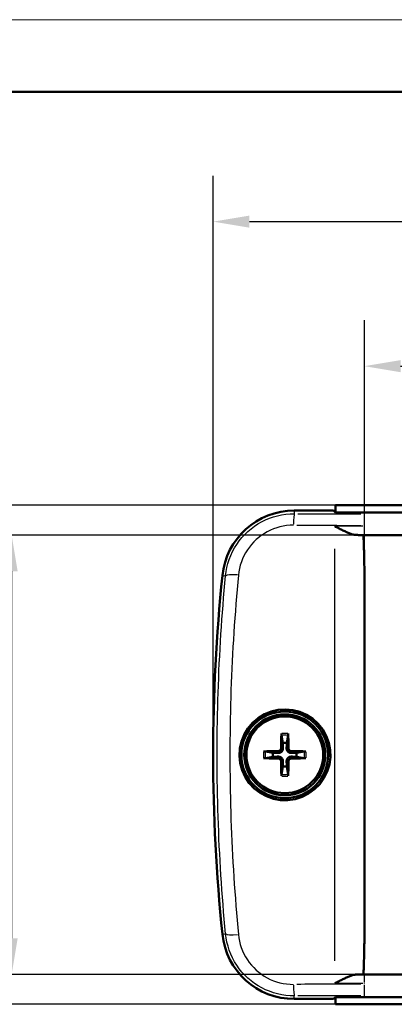
# Model space of a CAD drawing. Units: millimetres. Extents: x 0 to 420, y 0 to 297.
# Drawn here: x 65 to 90, y 229 to 297 of the extents above; entities that cross this region are included whole.
import ezdxf

# ---------------------------------------------------------------- set-up
doc = ezdxf.new("R2010")
doc.units = ezdxf.units.MM
doc.layers.get('0').update_dxf_attribs({"lineweight": 25})
for name, color, linetype, lineweight in [('Geometria schizzo(ISO)', 7, 'Continuous', 50), ('Quote(ISO)', 7, 'Continuous', 25), ('Spigoli tangenti visibili(ISO)', 251, 'Continuous', 30), ('Spigoli visibili(ISO)', 7, 'Continuous', 50)]:
    doc.layers.add(name, color=color, linetype=linetype, lineweight=lineweight)
doc.styles.add('DEFAULT-ISO~0', font='arial.ttf')
doc.dimstyles.new('DEFAULT-ISO-Metodo 1b', dxfattribs={"dimtxt": 3.5, "dimasz": 2.5, "dimexe": 3.175, "dimexo": 0, "dimgap": 0.762, "dimtad": 1, "dimtoh": 1, "dimrnd": 1e-08, "dimtxsty": 'DEFAULT-ISO~0', "dimcen": 0.09, "dimdle": 10, "dimclrd": 2, "dimclre": 2, "dimclrt": 6, "dimazin": 2, "dimtfac": 0.714286, "dimtmove": 0, "dimatfit": 3, "dimfxl": 1, "dimtolj": 1, "dimlwd": 25, "dimlwe": 25, "dimarcsym": 0})

# ---------------------------------------------------------------- blocks, each defined once
blk = doc.blocks.new('Bordi A3')
at = {"layer": 'Geometria schizzo(ISO)', "color": 4, "lineweight": 18, "true_color": 0x00ffff}
blk.add_line((0, 297), (420, 297), dxfattribs=at)
at = {"layer": 'Geometria schizzo(ISO)'}
blk.add_line((5, 292), (415, 292), dxfattribs=at)
blk = doc.blocks.new('*D7')
at = {"layer": 'Defpoints', "color": 0, "linetype": 'Continuous'}
for p in [(140.855, 283.022), (77.955, 246.12), (140.855, 246.12)]:
    blk.add_point(p, dxfattribs=at)
at = {"layer": 'Quote(ISO)', "color": 2, "linetype": 'Continuous', "lineweight": 25}
for p, q in [((77.955, 246.12), (77.955, 286.197)), ((140.855, 246.12), (140.855, 286.197)), ((80.455, 283.022), (138.355, 283.022))]:
    blk.add_line(p, q, dxfattribs=at)
at = {"layer": 'Quote(ISO)', "color": 2, "linetype": 'Continuous'}
for points in [[(80.455, 283.438), (80.455, 282.605), (77.955, 283.022)], [(138.355, 283.438), (138.355, 282.605), (140.855, 283.022)]]:
    blk.add_solid(points, dxfattribs=at)
at = {"layer": 'Quote(ISO)', "color": 6, "linetype": 'Continuous', "lineweight": 25, "insert": (104.846, 287.99), "char_height": 3.5, "attachment_point": 1, "style": 'DEFAULT-ISO~0'}
blk.add_mtext('\\A1;62,9', dxfattribs=at)
blk = doc.blocks.new('*D8')
at = {"layer": 'Defpoints', "color": 0, "linetype": 'Continuous'}
for p in [(130.405, 273.02), (88.405, 246.12), (130.405, 246.12)]:
    blk.add_point(p, dxfattribs=at)
at = {"layer": 'Quote(ISO)', "color": 2, "linetype": 'Continuous', "lineweight": 25}
for p, q in [((88.405, 246.12), (88.405, 276.195)), ((130.405, 246.12), (130.405, 276.195)), ((90.905, 273.02), (127.905, 273.02))]:
    blk.add_line(p, q, dxfattribs=at)
at = {"layer": 'Quote(ISO)', "color": 2, "linetype": 'Continuous'}
for points in [[(90.905, 273.437), (90.905, 272.603), (88.405, 273.02)], [(127.905, 273.437), (127.905, 272.603), (130.405, 273.02)]]:
    blk.add_solid(points, dxfattribs=at)
at = {"layer": 'Quote(ISO)', "color": 6, "linetype": 'Continuous', "lineweight": 25, "insert": (106.846, 277.296), "char_height": 3.5, "attachment_point": 1, "style": 'DEFAULT-ISO~0'}
blk.add_mtext('\\A1;42', dxfattribs=at)
blk = doc.blocks.new('*D9')
at = {"layer": 'Defpoints', "color": 0, "linetype": 'Continuous'}
for p in [(86.405, 263.39), (51.009, 228.851), (86.405, 228.851)]:
    blk.add_point(p, dxfattribs=at)
at = {"layer": 'Quote(ISO)', "color": 2, "linetype": 'Continuous', "lineweight": 25}
for p, q in [((86.405, 263.39), (47.834, 263.39)), ((51.009, 260.89), (51.009, 231.351)), ((86.405, 228.851), (47.834, 228.851))]:
    blk.add_line(p, q, dxfattribs=at)
at = {"layer": 'Quote(ISO)', "color": 2, "linetype": 'Continuous'}
for points in [[(50.593, 260.89), (51.426, 260.89), (51.009, 263.39)], [(50.593, 231.351), (51.426, 231.351), (51.009, 228.851)]]:
    blk.add_solid(points, dxfattribs=at)
at = {"layer": 'Quote(ISO)', "color": 6, "linetype": 'Continuous', "lineweight": 25, "insert": (46.041, 240.223), "char_height": 3.5, "attachment_point": 1, "rotation": 90, "style": 'DEFAULT-ISO~0'}
blk.add_mtext('\\A1;34,54', dxfattribs=at)
blk = doc.blocks.new('*D10')
at = {"layer": 'Defpoints', "color": 0, "linetype": 'Continuous'}
for p in [(88.338, 261.32), (64.031, 230.92), (88.338, 230.92)]:
    blk.add_point(p, dxfattribs=at)
at = {"layer": 'Quote(ISO)', "color": 2, "linetype": 'Continuous', "lineweight": 25}
for p, q in [((88.338, 261.32), (60.856, 261.32)), ((64.031, 258.82), (64.031, 233.42)), ((88.338, 230.92), (60.856, 230.92))]:
    blk.add_line(p, q, dxfattribs=at)
at = {"layer": 'Quote(ISO)', "color": 2, "linetype": 'Continuous'}
for points in [[(63.614, 258.82), (64.447, 258.82), (64.031, 261.32)], [(63.614, 233.42), (64.447, 233.42), (64.031, 230.92)]]:
    blk.add_solid(points, dxfattribs=at)
at = {"layer": 'Quote(ISO)', "color": 6, "linetype": 'Continuous', "lineweight": 25, "insert": (59.062, 241.583), "char_height": 3.5, "attachment_point": 1, "rotation": 90, "style": 'DEFAULT-ISO~0'}
blk.add_mtext('\\A1;30,4', dxfattribs=at)

msp = doc.modelspace()

# ---------------------------------------------------------------- linework, layer by layer
at = {"layer": 'Spigoli tangenti visibili(ISO)'}
for p, q in [((83.564, 263.01), (83.564, 262.82)), ((88.405, 262.065), (88.405, 262.796)), ((88.405, 261.939), (88.405, 261.998)), ((88.405, 261.34), (88.405, 261.892)), ((86.354, 231.869), (86.354, 260.372)), ((78.602, 258.53), (78.804, 258.509)), ((82.449, 246.372), (82.45, 246.252)), ((82.653, 246.576), (82.773, 246.575)), ((83.157, 246.576), (83.037, 246.575)), ((83.361, 246.372), (83.36, 246.252)), ((82.449, 245.869), (82.45, 245.989)), ((82.653, 245.665), (82.773, 245.666)), ((83.157, 245.665), (83.037, 245.666)), ((83.361, 245.869), (83.36, 245.989)), ((78.602, 233.711), (78.804, 233.732)), ((88.405, 230.349), (88.405, 230.901)), ((88.405, 230.243), (88.405, 230.302)), ((88.405, 229.445), (88.405, 230.176)), ((83.564, 229.231), (83.564, 229.421))]:
    msp.add_line(p, q, dxfattribs=at)
at = {"layer": 'Spigoli tangenti visibili(ISO)', "flags": 128}
for points in [[(78.816, 258.508), (78.853, 258.799), (78.907, 259.084), (78.979, 259.366), (79.068, 259.643), (79.174, 259.915), (79.297, 260.182), (79.436, 260.439), (79.59, 260.687), (79.759, 260.924), (79.942, 261.151), (80.141, 261.368), (80.352, 261.573), (80.575, 261.763), (80.808, 261.938), (81.051, 262.099), (81.306, 262.246), (81.57, 262.377), (81.841, 262.491), (82.117, 262.588), (82.397, 262.667), (82.684, 262.73), (82.975, 262.774), (83.269, 262.801), (83.564, 262.809)], [(83.503, 262.009), (83.267, 262.003), (83.034, 261.982), (82.802, 261.947), (82.573, 261.897), (82.346, 261.833), (82.123, 261.755), (81.906, 261.664), (81.696, 261.56), (81.493, 261.443), (81.296, 261.314), (81.107, 261.171), (80.928, 261.018), (80.76, 260.855), (80.602, 260.683), (80.455, 260.501), (80.319, 260.309), (80.195, 260.109), (80.084, 259.903), (79.987, 259.692), (79.902, 259.475), (79.831, 259.253), (79.773, 259.025), (79.729, 258.794), (79.7, 258.562)], [(78.816, 233.733), (78.769, 234.238), (78.723, 234.744), (78.68, 235.25), (78.639, 235.755), (78.6, 236.261), (78.563, 236.767), (78.528, 237.272), (78.494, 237.778), (78.463, 238.283), (78.434, 238.789), (78.406, 239.295), (78.381, 239.8), (78.358, 240.306), (78.336, 240.811), (78.317, 241.317), (78.299, 241.823), (78.283, 242.328), (78.27, 242.834), (78.258, 243.34), (78.248, 243.845), (78.24, 244.351), (78.235, 244.856), (78.231, 245.362), (78.229, 245.868), (78.229, 246.373), (78.231, 246.879), (78.235, 247.385), (78.24, 247.89), (78.248, 248.396), (78.258, 248.901), (78.27, 249.407), (78.283, 249.913), (78.299, 250.418), (78.317, 250.924), (78.336, 251.429), (78.358, 251.935), (78.381, 252.441), (78.406, 252.946), (78.434, 253.452), (78.463, 253.958), (78.494, 254.463), (78.528, 254.969), (78.563, 255.474), (78.6, 255.98), (78.639, 256.486), (78.68, 256.991), (78.723, 257.497), (78.769, 258.002), (78.816, 258.508)], [(79.7, 258.562), (79.654, 258.064), (79.609, 257.566), (79.567, 257.069), (79.526, 256.571), (79.488, 256.073), (79.451, 255.576), (79.416, 255.078), (79.383, 254.58), (79.352, 254.083), (79.323, 253.585), (79.295, 253.088), (79.27, 252.59), (79.246, 252.092), (79.225, 251.595), (79.205, 251.097), (79.187, 250.599), (79.171, 250.102), (79.157, 249.604), (79.145, 249.106), (79.134, 248.609), (79.126, 248.111), (79.119, 247.613), (79.115, 247.116), (79.112, 246.618), (79.111, 246.12), (79.112, 245.623), (79.115, 245.125), (79.119, 244.628), (79.126, 244.13), (79.134, 243.632), (79.145, 243.135), (79.157, 242.637), (79.171, 242.139), (79.187, 241.642), (79.205, 241.144), (79.225, 240.646), (79.246, 240.149), (79.27, 239.651), (79.295, 239.153), (79.323, 238.656), (79.352, 238.158), (79.383, 237.66), (79.416, 237.163), (79.451, 236.665), (79.488, 236.168), (79.526, 235.67), (79.567, 235.172), (79.609, 234.675), (79.654, 234.177), (79.7, 233.679)], [(83.564, 229.432), (83.27, 229.44), (82.979, 229.466), (82.69, 229.51), (82.405, 229.572), (82.122, 229.651), (81.843, 229.749), (81.573, 229.863), (81.311, 229.992), (81.058, 230.137), (80.813, 230.298), (80.578, 230.476), (80.354, 230.666), (80.144, 230.869), (79.947, 231.084), (79.763, 231.311), (79.593, 231.55), (79.437, 231.8), (79.299, 232.057), (79.176, 232.321), (79.07, 232.591), (78.981, 232.869), (78.908, 233.153), (78.853, 233.442), (78.816, 233.733)], [(79.7, 233.679), (79.729, 233.447), (79.773, 233.219), (79.829, 232.993), (79.9, 232.772), (79.985, 232.554), (80.083, 232.34), (80.194, 232.134), (80.317, 231.935), (80.452, 231.745), (80.598, 231.563), (80.757, 231.388), (80.927, 231.224), (81.105, 231.071), (81.292, 230.931), (81.487, 230.801), (81.691, 230.684), (81.903, 230.578), (82.12, 230.487), (82.342, 230.409), (82.567, 230.345), (82.797, 230.295), (83.03, 230.259), (83.266, 230.238), (83.503, 230.232)]]:
    msp.add_lwpolyline(points, dxfattribs=at)
at = {"layer": 'Spigoli tangenti visibili(ISO)'}
for radius, start, end in [(1.483, 81.78308, 98.21692), (1.362, 81.19031, 98.80969), (1.483, 171.78308, 188.21692), (1.362, 171.19031, 188.80969), (1.362, 351.19031, 8.80969), (1.483, 351.78308, 8.21692), (1.362, 261.19031, 278.80969), (1.483, 261.78308, 278.21692)]:
    msp.add_arc((82.905, 246.12), radius, start, end, dxfattribs=at)
for centre, major_axis, ratio, start_param, end_param in [((83.564, 261.811), (0.003, 1), 0.063189, 0.118395, 1.305134), ((88.405, 266.805), (76.501, 0), 0.052336, 4.652237, 4.709223), ((88.405, 266.056), (-77.469, 0), 0.052336, 1.510644, 1.56763), ((88.405, 260.562), (-78.685, 0), 0.017452, 4.713693, 4.737158), ((88.405, 259.972), (-78.193, 0), 0.017452, 4.712777, 4.719757), ((79.809, 258.406), (-0.996, 0.094), 0.145646, 4.905444, 6.160533), ((79.809, 233.835), (-0.996, -0.094), 0.145646, 0.122652, 1.377741), ((88.405, 232.269), (78.193, 0), 0.017452, 4.705021, 4.712001), ((83.564, 230.43), (0.003, -1), 0.063189, 4.978052, 6.164791), ((88.405, 226.185), (77.469, 0), 0.052336, 1.573962, 1.630948), ((88.405, 231.679), (78.685, 0), 0.017452, 4.68762, 4.711085), ((88.405, 225.436), (-76.501, 0), 0.052336, 4.715555, 4.772541)]:
    msp.add_ellipse(centre, major_axis=major_axis, ratio=ratio, start_param=start_param, end_param=end_param, dxfattribs=at)
at = {"layer": 'Spigoli visibili(ISO)'}
for p, q in [((132.405, 263.39), (86.405, 263.39)), ((86.405, 263.39), (86.405, 262.889)), ((83.564, 263.02), (86.274, 263.02)), ((86.274, 263.02), (86.405, 262.889)), ((86.405, 262.889), (132.405, 262.889)), ((88.338, 261.32), (130.472, 261.32)), ((88.381, 260.251), (88.381, 260.251)), ((88.382, 260.197), (88.382, 260.197)), ((88.394, 259.684), (88.394, 259.684)), ((88.395, 259.629), (88.395, 259.629)), ((88.399, 259.37), (88.399, 259.37)), ((88.405, 233.832), (88.405, 258.409)), ((82.673, 247.463), (82.766, 246.928)), ((83.044, 246.928), (83.137, 247.463)), ((82.097, 246.26), (81.563, 246.352)), ((84.247, 246.352), (83.713, 246.26)), ((81.563, 245.889), (82.097, 245.981)), ((83.713, 245.981), (84.247, 245.889)), ((82.766, 245.313), (82.673, 244.778)), ((83.137, 244.778), (83.044, 245.313)), ((88.394, 232.557), (88.394, 232.557)), ((88.395, 232.611), (88.395, 232.611)), ((88.399, 232.87), (88.399, 232.87)), ((88.381, 231.989), (88.381, 231.989)), ((88.382, 232.044), (88.382, 232.044)), ((88.338, 230.92), (130.472, 230.92)), ((86.274, 229.22), (83.564, 229.22)), ((86.405, 229.351), (86.274, 229.22)), ((132.405, 229.351), (86.405, 229.351)), ((86.405, 228.851), (86.405, 229.351)), ((132.405, 228.851), (86.405, 228.851))]:
    msp.add_line(p, q, dxfattribs=at)
at = {"layer": 'Spigoli visibili(ISO)', "flags": 128}
for points in [[(87.799, 261.337), (87.747, 261.34), (87.693, 261.348), (87.639, 261.359), (87.582, 261.374), (87.525, 261.391), (87.467, 261.411), (87.408, 261.433), (87.349, 261.457), (87.289, 261.482), (87.228, 261.508), (87.167, 261.536), (87.105, 261.565), (87.043, 261.594), (86.981, 261.624), (86.919, 261.655), (86.856, 261.685), (86.794, 261.716), (86.732, 261.748), (86.669, 261.779), (86.606, 261.81), (86.543, 261.842), (86.48, 261.873), (86.417, 261.904), (86.354, 261.935)], [(87.799, 261.337), (87.831, 261.336), (87.862, 261.336), (87.893, 261.335), (87.923, 261.334), (87.952, 261.334), (87.98, 261.333), (88.007, 261.333), (88.033, 261.332), (88.059, 261.331), (88.084, 261.331), (88.108, 261.33), (88.131, 261.329), (88.153, 261.329), (88.175, 261.328), (88.195, 261.327), (88.215, 261.326), (88.234, 261.326), (88.251, 261.325), (88.268, 261.324), (88.284, 261.324), (88.299, 261.323), (88.313, 261.322), (88.326, 261.321), (88.338, 261.32)], [(88.338, 261.32), (88.345, 261.199), (88.35, 261.078), (88.356, 260.957), (88.361, 260.835), (88.365, 260.714), (88.37, 260.593), (88.374, 260.472), (88.378, 260.35), (88.381, 260.229), (88.385, 260.108), (88.388, 259.986), (88.39, 259.865), (88.393, 259.744), (88.395, 259.622), (88.397, 259.501), (88.399, 259.38), (88.4, 259.258), (88.402, 259.137), (88.403, 259.016), (88.404, 258.894), (88.404, 258.773), (88.405, 258.651), (88.405, 258.53), (88.405, 258.409)], [(86.043, 246.451), (86.055, 245.945), (85.986, 245.443), (85.838, 244.958), (85.614, 244.505), (85.319, 244.093), (84.964, 243.734), (84.554, 243.436), (84.103, 243.209), (83.62, 243.056), (83.122, 242.983), (82.615, 242.991), (82.119, 243.079), (81.641, 243.247), (81.198, 243.488), (80.797, 243.798), (80.453, 244.167), (80.17, 244.589), (79.961, 245.048), (79.827, 245.538), (79.773, 246.041), (79.801, 246.546), (79.91, 247.041), (80.097, 247.512), (80.357, 247.946), (80.683, 248.333), (81.067, 248.663), (81.497, 248.926), (81.967, 249.118), (82.458, 249.231), (82.963, 249.264), (83.465, 249.216), (83.955, 249.088), (84.416, 248.884), (84.841, 248.607), (85.213, 248.267), (85.529, 247.87), (85.775, 247.429), (85.948, 246.952), (86.043, 246.451)], [(82.673, 247.463), (82.673, 247.465), (82.673, 247.469), (82.672, 247.472), (82.672, 247.476), (82.671, 247.48), (82.671, 247.484), (82.671, 247.488), (82.67, 247.493), (82.67, 247.498), (82.67, 247.504), (82.67, 247.509), (82.67, 247.514), (82.669, 247.52), (82.669, 247.525), (82.669, 247.531), (82.669, 247.537), (82.669, 247.543), (82.669, 247.549), (82.669, 247.555), (82.669, 247.561), (82.669, 247.567), (82.669, 247.573), (82.669, 247.579), (82.67, 247.585)], [(83.14, 247.585), (83.141, 247.579), (83.141, 247.573), (83.141, 247.567), (83.141, 247.561), (83.141, 247.555), (83.141, 247.549), (83.141, 247.543), (83.141, 247.537), (83.141, 247.531), (83.141, 247.525), (83.141, 247.52), (83.14, 247.514), (83.14, 247.509), (83.14, 247.504), (83.14, 247.498), (83.14, 247.493), (83.139, 247.488), (83.139, 247.484), (83.139, 247.48), (83.138, 247.476), (83.138, 247.472), (83.137, 247.469), (83.137, 247.465), (83.137, 247.463)], [(82.766, 246.928), (82.766, 246.904), (82.767, 246.882), (82.768, 246.86), (82.769, 246.84), (82.77, 246.82), (82.771, 246.802), (82.771, 246.784), (82.772, 246.767), (82.773, 246.751), (82.773, 246.736), (82.774, 246.721), (82.774, 246.707), (82.775, 246.694), (82.775, 246.681), (82.776, 246.668), (82.776, 246.657), (82.777, 246.645), (82.777, 246.634), (82.778, 246.623), (82.778, 246.613), (82.779, 246.603), (82.779, 246.594), (82.779, 246.584), (82.78, 246.575)], [(83.03, 246.575), (83.031, 246.584), (83.031, 246.594), (83.031, 246.603), (83.032, 246.613), (83.032, 246.623), (83.033, 246.634), (83.033, 246.645), (83.034, 246.657), (83.034, 246.668), (83.034, 246.681), (83.035, 246.694), (83.036, 246.707), (83.036, 246.721), (83.037, 246.736), (83.037, 246.751), (83.038, 246.767), (83.039, 246.784), (83.039, 246.802), (83.04, 246.82), (83.041, 246.84), (83.042, 246.86), (83.043, 246.882), (83.043, 246.904), (83.044, 246.928)], [(81.44, 246.356), (81.446, 246.356), (81.452, 246.356), (81.458, 246.356), (81.464, 246.356), (81.47, 246.356), (81.476, 246.356), (81.482, 246.356), (81.488, 246.356), (81.494, 246.356), (81.5, 246.356), (81.506, 246.356), (81.511, 246.356), (81.517, 246.356), (81.522, 246.356), (81.527, 246.355), (81.532, 246.355), (81.537, 246.355), (81.542, 246.354), (81.546, 246.354), (81.55, 246.354), (81.553, 246.353), (81.557, 246.353), (81.56, 246.352), (81.563, 246.352)], [(82.45, 246.246), (82.441, 246.246), (82.432, 246.246), (82.422, 246.247), (82.412, 246.247), (82.402, 246.248), (82.391, 246.248), (82.38, 246.249), (82.369, 246.249), (82.357, 246.249), (82.345, 246.25), (82.332, 246.25), (82.318, 246.251), (82.304, 246.252), (82.289, 246.252), (82.274, 246.253), (82.258, 246.253), (82.241, 246.254), (82.224, 246.255), (82.205, 246.256), (82.186, 246.256), (82.165, 246.257), (82.144, 246.258), (82.121, 246.259), (82.097, 246.26)], [(82.647, 246.576), (82.646, 246.564), (82.645, 246.551), (82.642, 246.538), (82.639, 246.526), (82.636, 246.513), (82.631, 246.501), (82.625, 246.489), (82.619, 246.478), (82.612, 246.467), (82.605, 246.456), (82.597, 246.447), (82.588, 246.437), (82.579, 246.429), (82.569, 246.421), (82.559, 246.413), (82.548, 246.406), (82.536, 246.4), (82.524, 246.395), (82.512, 246.39), (82.5, 246.386), (82.487, 246.383), (82.474, 246.381), (82.462, 246.379), (82.449, 246.379)], [(82.78, 246.575), (82.78, 246.554), (82.779, 246.533), (82.776, 246.512), (82.772, 246.491), (82.767, 246.471), (82.76, 246.451), (82.752, 246.431), (82.742, 246.411), (82.731, 246.391), (82.718, 246.372), (82.703, 246.354), (82.688, 246.337), (82.672, 246.322), (82.654, 246.308), (82.635, 246.295), (82.615, 246.283), (82.595, 246.273), (82.574, 246.265), (82.554, 246.259), (82.534, 246.253), (82.514, 246.25), (82.493, 246.247), (82.471, 246.246), (82.45, 246.246)], [(83.36, 246.246), (83.339, 246.246), (83.317, 246.247), (83.296, 246.25), (83.276, 246.253), (83.256, 246.259), (83.236, 246.265), (83.215, 246.273), (83.195, 246.283), (83.175, 246.295), (83.156, 246.308), (83.138, 246.322), (83.122, 246.337), (83.107, 246.354), (83.092, 246.372), (83.079, 246.391), (83.068, 246.411), (83.058, 246.431), (83.05, 246.451), (83.043, 246.471), (83.038, 246.491), (83.034, 246.512), (83.031, 246.533), (83.03, 246.554), (83.03, 246.575)], [(83.361, 246.379), (83.348, 246.379), (83.336, 246.381), (83.323, 246.383), (83.31, 246.386), (83.298, 246.39), (83.286, 246.395), (83.274, 246.4), (83.262, 246.406), (83.251, 246.413), (83.241, 246.421), (83.231, 246.429), (83.222, 246.437), (83.213, 246.447), (83.205, 246.456), (83.198, 246.467), (83.191, 246.478), (83.185, 246.489), (83.179, 246.501), (83.174, 246.513), (83.171, 246.526), (83.168, 246.538), (83.165, 246.551), (83.164, 246.564), (83.163, 246.576)], [(83.713, 246.26), (83.689, 246.259), (83.666, 246.258), (83.645, 246.257), (83.624, 246.256), (83.605, 246.256), (83.586, 246.255), (83.569, 246.254), (83.552, 246.253), (83.536, 246.253), (83.521, 246.252), (83.506, 246.252), (83.492, 246.251), (83.478, 246.25), (83.465, 246.25), (83.453, 246.249), (83.441, 246.249), (83.43, 246.249), (83.418, 246.248), (83.408, 246.248), (83.398, 246.247), (83.388, 246.247), (83.378, 246.246), (83.369, 246.246), (83.36, 246.246)], [(84.247, 246.352), (84.25, 246.352), (84.253, 246.353), (84.257, 246.353), (84.26, 246.354), (84.264, 246.354), (84.268, 246.354), (84.273, 246.355), (84.278, 246.355), (84.283, 246.355), (84.288, 246.356), (84.293, 246.356), (84.299, 246.356), (84.304, 246.356), (84.31, 246.356), (84.316, 246.356), (84.322, 246.356), (84.328, 246.356), (84.334, 246.356), (84.34, 246.356), (84.346, 246.356), (84.352, 246.356), (84.358, 246.356), (84.364, 246.356), (84.37, 246.356)], [(81.563, 245.889), (81.56, 245.888), (81.557, 245.888), (81.553, 245.888), (81.55, 245.887), (81.546, 245.887), (81.542, 245.887), (81.537, 245.886), (81.532, 245.886), (81.527, 245.886), (81.522, 245.885), (81.517, 245.885), (81.511, 245.885), (81.506, 245.885), (81.5, 245.885), (81.494, 245.885), (81.488, 245.885), (81.482, 245.885), (81.476, 245.884), (81.47, 245.885), (81.464, 245.885), (81.458, 245.885), (81.452, 245.885), (81.446, 245.885), (81.44, 245.885)], [(82.097, 245.981), (82.121, 245.982), (82.144, 245.983), (82.165, 245.984), (82.186, 245.985), (82.205, 245.985), (82.224, 245.986), (82.241, 245.987), (82.258, 245.987), (82.274, 245.988), (82.289, 245.989), (82.304, 245.989), (82.318, 245.99), (82.332, 245.99), (82.345, 245.991), (82.357, 245.991), (82.369, 245.992), (82.38, 245.992), (82.391, 245.993), (82.402, 245.993), (82.412, 245.994), (82.422, 245.994), (82.432, 245.994), (82.441, 245.995), (82.45, 245.995)], [(82.449, 245.862), (82.462, 245.861), (82.474, 245.86), (82.487, 245.858), (82.5, 245.855), (82.512, 245.851), (82.524, 245.846), (82.536, 245.841), (82.548, 245.835), (82.559, 245.828), (82.569, 245.82), (82.579, 245.812), (82.588, 245.804), (82.597, 245.794), (82.605, 245.785), (82.612, 245.774), (82.619, 245.763), (82.625, 245.752), (82.631, 245.74), (82.636, 245.728), (82.639, 245.715), (82.642, 245.703), (82.645, 245.69), (82.646, 245.677), (82.647, 245.665)], [(82.45, 245.995), (82.471, 245.995), (82.493, 245.994), (82.514, 245.991), (82.534, 245.988), (82.554, 245.982), (82.574, 245.976), (82.595, 245.968), (82.615, 245.958), (82.635, 245.946), (82.654, 245.933), (82.672, 245.919), (82.688, 245.904), (82.703, 245.887), (82.718, 245.869), (82.731, 245.85), (82.742, 245.83), (82.752, 245.81), (82.76, 245.79), (82.767, 245.77), (82.772, 245.75), (82.776, 245.729), (82.779, 245.708), (82.78, 245.687), (82.78, 245.666)], [(82.78, 245.666), (82.779, 245.657), (82.779, 245.647), (82.779, 245.638), (82.778, 245.628), (82.778, 245.618), (82.777, 245.607), (82.777, 245.596), (82.776, 245.584), (82.776, 245.572), (82.775, 245.56), (82.775, 245.547), (82.774, 245.534), (82.774, 245.52), (82.773, 245.505), (82.773, 245.49), (82.772, 245.473), (82.771, 245.457), (82.771, 245.439), (82.77, 245.421), (82.769, 245.401), (82.768, 245.381), (82.767, 245.359), (82.766, 245.336), (82.766, 245.313)], [(83.03, 245.666), (83.03, 245.687), (83.031, 245.708), (83.034, 245.729), (83.038, 245.75), (83.043, 245.77), (83.05, 245.79), (83.058, 245.81), (83.068, 245.83), (83.079, 245.85), (83.092, 245.869), (83.107, 245.887), (83.122, 245.904), (83.138, 245.919), (83.156, 245.933), (83.175, 245.946), (83.195, 245.958), (83.215, 245.968), (83.236, 245.976), (83.256, 245.982), (83.276, 245.988), (83.296, 245.991), (83.317, 245.994), (83.339, 245.995), (83.36, 245.995)], [(83.044, 245.313), (83.043, 245.336), (83.043, 245.359), (83.042, 245.381), (83.041, 245.401), (83.04, 245.421), (83.039, 245.439), (83.039, 245.457), (83.038, 245.473), (83.037, 245.49), (83.037, 245.505), (83.036, 245.52), (83.036, 245.534), (83.035, 245.547), (83.034, 245.56), (83.034, 245.572), (83.034, 245.584), (83.033, 245.596), (83.033, 245.607), (83.032, 245.618), (83.032, 245.628), (83.031, 245.638), (83.031, 245.647), (83.031, 245.657), (83.03, 245.666)], [(83.163, 245.665), (83.164, 245.677), (83.165, 245.69), (83.168, 245.702), (83.171, 245.715), (83.174, 245.728), (83.179, 245.74), (83.185, 245.752), (83.191, 245.763), (83.198, 245.774), (83.205, 245.785), (83.213, 245.794), (83.222, 245.804), (83.231, 245.812), (83.241, 245.82), (83.251, 245.828), (83.262, 245.835), (83.274, 245.841), (83.286, 245.846), (83.298, 245.851), (83.31, 245.855), (83.323, 245.858), (83.336, 245.86), (83.348, 245.861), (83.361, 245.862)], [(83.36, 245.995), (83.369, 245.995), (83.378, 245.994), (83.388, 245.994), (83.398, 245.994), (83.408, 245.993), (83.418, 245.993), (83.43, 245.992), (83.441, 245.992), (83.453, 245.991), (83.465, 245.991), (83.478, 245.99), (83.492, 245.99), (83.506, 245.989), (83.521, 245.989), (83.536, 245.988), (83.552, 245.987), (83.569, 245.987), (83.586, 245.986), (83.605, 245.985), (83.624, 245.985), (83.645, 245.984), (83.666, 245.983), (83.689, 245.982), (83.713, 245.981)], [(84.37, 245.885), (84.364, 245.885), (84.358, 245.885), (84.352, 245.885), (84.346, 245.885), (84.34, 245.885), (84.334, 245.884), (84.328, 245.885), (84.322, 245.885), (84.316, 245.885), (84.31, 245.885), (84.304, 245.885), (84.299, 245.885), (84.293, 245.885), (84.288, 245.885), (84.283, 245.886), (84.278, 245.886), (84.273, 245.886), (84.268, 245.887), (84.264, 245.887), (84.26, 245.887), (84.257, 245.888), (84.253, 245.888), (84.25, 245.888), (84.247, 245.889)], [(82.67, 244.656), (82.669, 244.662), (82.669, 244.668), (82.669, 244.674), (82.669, 244.68), (82.669, 244.686), (82.669, 244.692), (82.669, 244.698), (82.669, 244.704), (82.669, 244.71), (82.669, 244.716), (82.669, 244.721), (82.67, 244.727), (82.67, 244.732), (82.67, 244.737), (82.67, 244.743), (82.67, 244.748), (82.671, 244.753), (82.671, 244.757), (82.671, 244.761), (82.672, 244.765), (82.672, 244.769), (82.673, 244.772), (82.673, 244.775), (82.673, 244.778)], [(83.137, 244.778), (83.137, 244.775), (83.137, 244.772), (83.138, 244.769), (83.138, 244.765), (83.139, 244.761), (83.139, 244.757), (83.139, 244.753), (83.14, 244.748), (83.14, 244.743), (83.14, 244.737), (83.14, 244.732), (83.14, 244.727), (83.141, 244.721), (83.141, 244.716), (83.141, 244.71), (83.141, 244.704), (83.141, 244.698), (83.141, 244.692), (83.141, 244.686), (83.141, 244.68), (83.141, 244.674), (83.141, 244.668), (83.141, 244.662), (83.14, 244.656)], [(88.405, 233.832), (88.405, 233.711), (88.405, 233.589), (88.404, 233.468), (88.404, 233.347), (88.403, 233.225), (88.402, 233.104), (88.4, 232.983), (88.399, 232.861), (88.397, 232.74), (88.395, 232.619), (88.393, 232.497), (88.39, 232.376), (88.388, 232.255), (88.385, 232.133), (88.381, 232.012), (88.378, 231.891), (88.374, 231.769), (88.37, 231.648), (88.365, 231.527), (88.361, 231.406), (88.356, 231.284), (88.35, 231.163), (88.345, 231.042), (88.338, 230.92)], [(87.799, 230.904), (87.747, 230.901), (87.693, 230.893), (87.639, 230.882), (87.582, 230.867), (87.525, 230.85), (87.467, 230.83), (87.408, 230.808), (87.349, 230.784), (87.289, 230.759), (87.228, 230.733), (87.167, 230.705), (87.105, 230.676), (87.043, 230.647), (86.981, 230.617), (86.919, 230.586), (86.856, 230.555), (86.794, 230.524), (86.732, 230.493), (86.669, 230.462), (86.606, 230.43), (86.543, 230.399), (86.48, 230.368), (86.417, 230.337), (86.354, 230.306)], [(88.338, 230.92), (88.326, 230.92), (88.313, 230.919), (88.299, 230.918), (88.285, 230.917), (88.269, 230.917), (88.252, 230.916), (88.234, 230.915), (88.216, 230.914), (88.196, 230.914), (88.176, 230.913), (88.154, 230.912), (88.132, 230.912), (88.109, 230.911), (88.085, 230.91), (88.06, 230.91), (88.034, 230.909), (88.007, 230.908), (87.98, 230.908), (87.951, 230.907), (87.922, 230.906), (87.892, 230.906), (87.862, 230.905), (87.831, 230.905), (87.799, 230.904)]]:
    msp.add_lwpolyline(points, dxfattribs=at)
at = {"layer": 'Spigoli visibili(ISO)'}
for radius in [3, 2.8, 2.657]:
    msp.add_circle((82.905, 246.12), radius, dxfattribs=at)
for centre, radius, start, end in [((83.564, 258.02), 5, 90, 174.13724), ((199.455, 246.12), 121.5, 174.13724, 185.86276), ((82.905, 246.12), 0.82, 80.20622, 99.79378), ((82.905, 246.12), 0.82, 170.20622, 189.79378), ((82.905, 246.12), 0.82, 350.20622, 9.79378), ((82.905, 246.12), 0.82, 260.20622, 279.79378), ((85.405, 241.79), 2.2, 144.99811, 144.99862), ((83.564, 234.22), 5, 185.86276, 270)]:
    msp.add_arc(centre, radius, start, end, dxfattribs=at)
for centre, major_axis, start_param, end_param in [((83.078, 246.119), (-0.028, -4.997), 4.415203, 4.62138), ((82.732, 246.119), (-0.028, 4.997), 4.803398, 5.009575), ((82.906, 245.948), (-4.997, -0.028), 4.803398, 5.009575), ((82.904, 245.948), (-4.997, 0.028), 4.415203, 4.62138), ((82.906, 246.293), (4.997, -0.028), 4.415203, 4.62138), ((83.078, 246.121), (0.028, -4.997), 4.803398, 5.009575), ((82.732, 246.121), (0.028, 4.997), 4.415203, 4.62138), ((82.904, 246.293), (4.997, 0.028), 4.803398, 5.009575)]:
    msp.add_ellipse(centre, major_axis=major_axis, ratio=0.087156, start_param=start_param, end_param=end_param, dxfattribs=at)

# ---------------------------------------------------------------- block references
msp.add_blockref('Bordi A3', (0, 0))

# ---------------------------------------------------------------- dimensions: what is measured, and where the dimension line sits
at = {"layer": 'Quote(ISO)', "color": 2, "linetype": 'Continuous', "lineweight": 25, "true_color": 0xffff00}
for base, p1, p2, angle, picture, middle in [((140.855, 283.022), (77.955, 246.12), (140.855, 246.12), 180, '*D7', (109.405, 283.022)), ((130.405, 273.02), (88.405, 246.12), (130.405, 246.12), 180, '*D8', (109.405, 273.02)), ((51.009, 228.851), (86.405, 263.39), (86.405, 228.851), 90, '*D9', (51.009, 246.12)), ((64.031, 230.92), (88.338, 261.32), (88.338, 230.92), 270, '*D10', (64.031, 246.12))]:
    dim = msp.add_linear_dim(base=base, p1=p1, p2=p2, angle=angle, dimstyle='DEFAULT-ISO-Metodo 1b', override={"dimtoh": 0, "dimdec": 2, "dimtp": 0, "dimtm": 0, "dimtdec": 2, "dimatfit": 2}, dxfattribs=at)
    dim.commit()
    dim.dimension.update_dxf_attribs({"geometry": picture, "text_midpoint": middle, "dimtype": 160})

doc.saveas('drawing.dxf')
